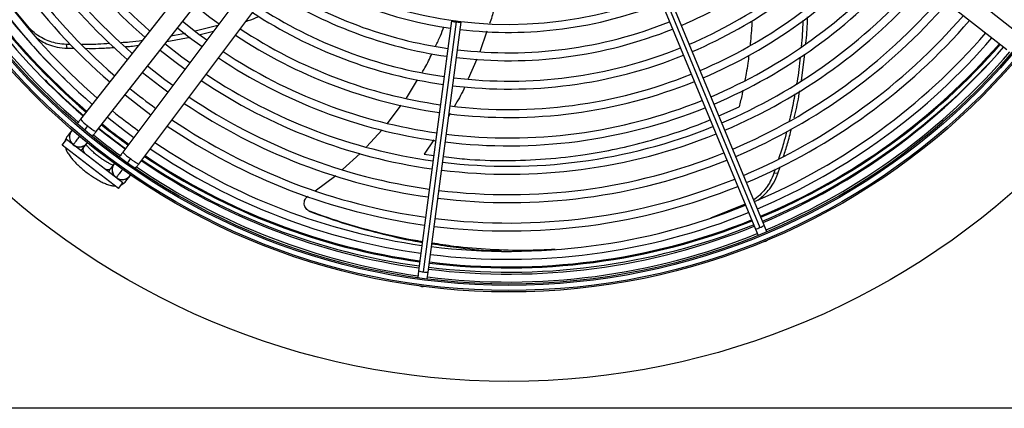
# Model space of a CAD drawing. Units: millimetres. Extents: x 5 to 414, y 3 to 291.
# Drawn here: x 127 to 150, y 224 to 233 of the extents above; entities that cross this region are included whole.
import ezdxf

# ---------------------------------------------------------------- set-up
doc = ezdxf.new("R2010")
doc.units = ezdxf.units.MM

msp = doc.modelspace()

# ---------------------------------------------------------------- linework, layer by layer
at = {"color": 7, "linetype": 'Continuous', "lineweight": 25}
for p, q in [((150.089, 233.16), (145.369, 236.862)), ((145.081, 236.495), (149.801, 232.793)), ((131.719, 235.875), (128.016, 231.156)), ((128.384, 230.868), (132.086, 235.587)), ((132.613, 235.183), (129.012, 230.385)), ((129.386, 230.105), (132.986, 234.903)), ((141.727, 234.086), (143.993, 228.615)), ((144.095, 228.665), (141.829, 234.137)), ((126.805, 233.307), (126.344, 233.858)), ((141.619, 234.05), (143.886, 228.578)), ((136.738, 233.467), (135.965, 227.595)), ((136.85, 233.444), (136.077, 227.572)), ((136.19, 227.565), (136.963, 233.437)), ((130.481, 233.175), (130.142, 233.11)), ((131.247, 233.363), (130.715, 233.226)), ((130.826, 233.145), (131.144, 233.226)), ((130.045, 232.986), (130.591, 233.089)), ((127.705, 232.825), (127.684, 232.916)), ((127.775, 232.916), (127.685, 232.916)), ((127.705, 232.825), (127.867, 232.825)), ((144.973, 232.064), (145.052, 232.686)), ((135.681, 231.653), (135.941, 232.08)), ((135.236, 231.06), (135.558, 231.488)), ((127.798, 230.878), (127.707, 230.761)), ((128.107, 230.893), (128.19, 230.999)), ((134.744, 230.509), (135.109, 230.909)), ((127.587, 230.548), (127.689, 230.68)), ((129.011, 229.665), (127.689, 230.68)), ((128.91, 229.533), (127.587, 230.548)), ((128.074, 230.473), (128.165, 230.589)), ((129.189, 230.232), (129.109, 230.125)), ((134.178, 229.977), (134.594, 230.351)), ((128.8, 230.102), (128.712, 229.984)), ((144.353, 229.986), (144.321, 229.889)), ((144.415, 229.881), (144.467, 230.042)), ((128.863, 229.797), (128.854, 229.786)), ((128.861, 229.794), (128.892, 229.762)), ((129.085, 229.704), (129.173, 229.822)), ((133.532, 229.474), (134.017, 229.832)), ((144.414, 229.88), (144.321, 229.889)), ((128.91, 229.533), (129.011, 229.665)), ((133.432, 228.981), (133.403, 228.995)), ((143.645, 229.16), (142.833, 228.833)), ((143.886, 228.578), (143.947, 228.429)), ((144.157, 228.516), (144.095, 228.665)), ((144.088, 228.285), (144.126, 228.294)), ((144.126, 228.294), (144.159, 228.315)), ((135.965, 227.595), (135.944, 227.435)), ((136.169, 227.405), (136.19, 227.565)), ((135.994, 227.24), (136.031, 227.228)), ((136.031, 227.228), (136.07, 227.23)), ((297.423, 224.366), (32.09, 224.366))]:
    msp.add_line(p, q, dxfattribs=at)
at = {"color": 8, "linetype": 'Continuous', "lineweight": 25}
for p, q in [((126.812, 233.263), (126.805, 233.307)), ((137.573, 233.225), (137.409, 232.743)), ((137.338, 232.57), (137.134, 232.106)), ((143.029, 231.238), (143.504, 231.449)), ((136.712, 231.289), (136.67, 231.213)), ((136.323, 230.672), (136.096, 230.334)), ((136.096, 230.334), (136.322, 230.308))]:
    msp.add_line(p, q, dxfattribs=at)
at = {"color": 7, "linetype": 'Continuous', "lineweight": 25, "flags": 128}
for points in [[(130.709, 233.831), (131.059, 233.556), (131.273, 233.398)], [(130.985, 233.014), (130.802, 233.149), (130.412, 233.454)], [(136.852, 233.46), (136.809, 233.465), (136.772, 233.468), (136.747, 233.469), (136.738, 233.467), (136.746, 233.463), (136.77, 233.457), (136.807, 233.45), (136.85, 233.444)], [(136.85, 233.444), (136.893, 233.439), (136.929, 233.436), (136.954, 233.435), (136.963, 233.437), (136.955, 233.441), (136.931, 233.447), (136.895, 233.454), (136.852, 233.46)], [(130.297, 233.307), (130.582, 233.082), (130.873, 232.865)], [(130.585, 232.481), (130.399, 232.618), (130.001, 232.929)], [(129.886, 232.782), (130.23, 232.512), (130.473, 232.332)], [(129.474, 232.258), (129.881, 231.94), (130.073, 231.798)], [(130.185, 231.948), (129.996, 232.087), (129.589, 232.405)], [(129.063, 231.733), (129.398, 231.469), (129.673, 231.265)], [(128.651, 231.209), (129.051, 230.896), (129.272, 230.732)], [(129.064, 230.454), (128.629, 230.783), (128.437, 230.936)]]:
    msp.add_lwpolyline(points, dxfattribs=at)
at = {"color": 8, "linetype": 'Continuous', "lineweight": 25, "flags": 128}
for points in [[(128.021, 230.425), (128.045, 230.443), (128.076, 230.475)], [(128.076, 230.475), (128.07, 230.449), (128.082, 230.409), (128.113, 230.359), (128.122, 230.347)], [(128.577, 229.998), (128.591, 229.993), (128.647, 229.976), (128.689, 229.973), (128.713, 229.986)], [(128.679, 229.92), (128.69, 229.948), (128.713, 229.986)]]:
    msp.add_lwpolyline(points, dxfattribs=at)
at = {"color": 7, "linetype": 'Continuous', "lineweight": 25}
for centre, radius in [((138.09, 243), 18.003), ((138.09, 242.866), 15.767), ((138.09, 242.866), 15.733), ((138.09, 242.866), 15.613), ((138.09, 242.866), 15.58)]:
    msp.add_circle(centre, radius, dxfattribs=at)
for centre, radius, start, end in [((138.09, 242.866), 13, 202.9995, 228.8101), ((138.09, 242.866), 12.813, 203.0068, 228.7652), ((138.09, 242.866), 13.48, 202.9817, 228.9196), ((138.09, 242.866), 14.147, 202.959, 229.0594), ((138.09, 242.866), 13.667, 202.9751, 228.9601), ((138.09, 242.866), 14.813, 202.9384, 229.1866), ((138.09, 242.866), 14.333, 202.953, 229.0962), ((138.09, 242.866), 15.347, 202.9231, 229.2804), ((138.09, 243), 15.335, 203.3837, 229.5863), ((138.09, 242.866), 15, 202.9329, 229.2202), ((138.09, 242.866), 15.533, 202.918, 229.3103), ((138.09, 242.866), 9.48, 237.3331, 317.6669), ((138.09, 242.866), 10.333, 293.1284, 318.0157), ((138.09, 242.866), 10.813, 293.1005, 318.1877), ((138.09, 242.866), 11, 293.0903, 318.2505), ((138.09, 242.866), 11.48, 293.0656, 318.4026), ((138.09, 242.866), 11.667, 293.0566, 318.4584), ((138.09, 242.866), 12.147, 293.0346, 318.5939), ((138.09, 242.866), 9.667, 237.2515, 261.8282), ((138.09, 242.866), 12.333, 293.0265, 318.6437), ((138.09, 242.866), 10.147, 237.0556, 261.86), ((138.09, 242.866), 12.813, 293.0068, 318.7652), ((138.09, 242.866), 10.333, 236.9843, 261.8716), ((138.09, 242.866), 13, 292.9995, 318.8101), ((138.09, 242.866), 9.667, 263.1718, 291.8282), ((138.09, 242.866), 13.48, 292.9817, 318.9196), ((138.09, 242.866), 13.667, 292.9751, 318.9601), ((138.09, 242.866), 11, 236.7495, 261.9097), ((138.09, 242.866), 10.813, 236.8123, 261.8995), ((138.09, 242.866), 10.147, 263.14, 291.86), ((138.09, 242.866), 14.147, 292.959, 319.0594), ((138.09, 242.866), 14.333, 292.953, 319.0962), ((138.09, 242.866), 11.48, 236.5974, 261.9344), ((138.09, 242.866), 10.333, 263.1284, 291.8716), ((138.09, 242.866), 14.813, 292.9384, 319.1866), ((138.09, 242.866), 11.667, 236.5416, 261.9434), ((138.09, 242.866), 15, 292.9329, 319.2202), ((138.09, 242.866), 12.147, 236.4061, 261.9654), ((138.09, 242.866), 10.813, 263.1005, 291.8995), ((138.09, 243), 15.335, 292.7328, 318.8861), ((138.09, 243), 15.435, 292.7313, 318.9055), ((138.09, 242.866), 15.347, 292.9231, 319.2804), ((138.09, 242.866), 15.533, 292.918, 319.3097), ((138.09, 242.866), 12.333, 236.3563, 261.9735), ((138.09, 242.866), 11, 263.0903, 291.9097), ((138.09, 243), 15.435, 225.0263, 229.6012), ((138.09, 242.866), 13, 236.1899, 262.0005), ((138.09, 242.866), 12.813, 236.2348, 261.9932), ((138.09, 242.866), 11.667, 263.0566, 291.9434), ((138.09, 242.866), 11.48, 263.0656, 291.9344), ((138.09, 242.866), 14.147, 230.9506, 234.0494), ((138.09, 242.866), 13.48, 236.0804, 262.0183), ((138.09, 242.866), 12.147, 263.0346, 291.9654), ((138.09, 242.866), 14.813, 230.9926, 234.0074), ((138.09, 242.866), 13.667, 236.0399, 262.0249), ((138.09, 242.866), 12.333, 263.0265, 291.9735), ((138.09, 242.866), 14.147, 235.9406, 262.041), ((127.989, 230.743), 0.233, 136.6529, 231.8839), ((138.09, 243), 15.435, 231.334, 234.2686), ((138.09, 243), 15.335, 231.3305, 234.2761), ((138.09, 242.866), 14.333, 235.9038, 262.047), ((138.09, 242.866), 12.813, 263.0068, 291.9932), ((138.09, 242.866), 15.533, 231.033, 233.9669), ((138.09, 242.866), 14.813, 235.8134, 262.0616), ((138.09, 242.866), 13, 262.9995, 292.0005), ((127.989, 230.743), 0.233, 231.8839, 323.7466), ((138.09, 242.866), 15, 235.7798, 262.0671), ((138.09, 242.866), 15.347, 235.7196, 262.0769), ((138.09, 243), 15.435, 236.002, 262.1439), ((138.09, 243), 15.335, 236.0208, 262.1416), ((138.09, 242.866), 13.667, 262.9751, 292.0249), ((138.09, 242.866), 13.48, 262.9817, 292.0183), ((128.994, 229.972), 0.233, 141.2534, 233.1161), ((138.09, 242.866), 15.533, 235.689, 262.082), ((128.994, 229.972), 0.233, 244.0488, 328.3471), ((138.09, 242.866), 14.147, 262.959, 292.041), ((138.09, 242.866), 14.333, 262.953, 292.047), ((138.09, 242.866), 14.813, 262.9384, 292.0616), ((138.09, 243), 15.335, 262.9885, 291.8859), ((138.09, 242.866), 15, 262.9329, 292.0671), ((138.09, 242.866), 15.347, 262.9231, 292.0769), ((138.09, 243), 15.435, 262.9853, 291.8899), ((138.09, 242.866), 15.533, 262.918, 292.082)]:
    msp.add_arc(centre, radius, start, end, dxfattribs=at)
at = {"color": 8, "linetype": 'Continuous', "lineweight": 25}
for centre, radius, start, end in [((138.09, 243), 15.311, 203.3851, 229.5827), ((138.09, 243), 15.091, 203.398, 226.2415), ((138.09, 243), 15.311, 292.7332, 318.8814), ((128.651, 231.684), 0.826, 219.7506, 236.0371), ((128.669, 231.497), 0.691, 226.133, 245.615), ((138.09, 243), 15.311, 231.3296, 234.2779), ((127.881, 230.626), 0.22, 141.9813, 175.2752), ((127.988, 230.732), 0.227, 242.7979, 321.2213), ((129.547, 230.824), 0.691, 219.385, 238.867), ((129.731, 230.855), 0.826, 228.9629, 245.2494), ((138.09, 243), 15.311, 236.0254, 262.141), ((128.984, 229.968), 0.227, 143.7787, 222.2021), ((128.993, 229.965), 0.231, 243.1737, 304.3977), ((128.909, 229.837), 0.22, 289.7248, 323.0187), ((138.09, 243), 15.311, 262.9892, 291.885), ((143.81, 228.984), 0.413, 280.6054, 296.414), ((143.862, 229.006), 0.413, 288.586, 304.3946), ((136.102, 227.985), 0.413, 250.6054, 266.414), ((136.158, 227.977), 0.413, 258.586, 274.3946)]:
    msp.add_arc(centre, radius, start, end, dxfattribs=at)
for points, knots in [([(137.772, 233.884), (137.747, 233.778), (137.709, 233.617), (137.654, 233.461), (137.635, 233.408)], [0, 0, 0, 0, 0.658042, 1, 1, 1, 1]), ([(143.804, 233.469), (143.8, 233.393), (143.792, 233.232), (143.776, 233.041), (143.763, 232.926), (143.76, 232.895)], [0, 0, 0, 0, 0.396532, 0.836825, 1, 1, 1, 1]), ([(143.733, 232.665), (143.724, 232.601), (143.706, 232.456), (143.674, 232.256), (143.648, 232.122), (143.638, 232.066)], [0, 0, 0, 0, 0.319361, 0.721663, 1, 1, 1, 1]), ([(137.051, 231.919), (137.043, 231.9), (136.975, 231.744), (136.887, 231.597), (136.809, 231.467)], [0, 0, 0, 0, 0.116664, 1, 1, 1, 1]), ([(143.593, 231.842), (143.587, 231.809), (143.559, 231.677), (143.527, 231.546), (143.504, 231.449)], [0, 0, 0, 0, 0.251988, 1, 1, 1, 1]), ([(136.548, 230.283), (136.715, 230.261), (137.205, 230.2), (138.012, 230.179), (138.962, 230.213), (139.835, 230.313), (140.632, 230.459), (141.366, 230.637), (142.091, 230.864), (142.58, 231.037), (142.815, 231.142), (142.822, 231.145)], [0, 0, 0, 0, 0.072579, 0.212471, 0.354476, 0.498278, 0.615513, 0.736655, 0.863468, 0.995662, 1, 1, 1, 1]), ([(127.845, 230.56), (127.849, 230.565), (127.858, 230.575), (127.92, 230.655), (127.972, 230.721), (128.002, 230.759), (128.002, 230.76)], [0, 0, 0, 0, 0.356308, 0.712615, 0.99309, 1, 1, 1, 1]), ([(129.008, 229.99), (129, 229.979), (128.956, 229.921), (128.907, 229.856), (128.869, 229.805), (128.864, 229.799), (128.863, 229.797)], [0, 0, 0, 0, 0.09856, 0.541916, 0.890917, 1, 1, 1, 1])]:
    msp.add_open_spline(points, degree=3, knots=knots, dxfattribs=at)
at = {"color": 7, "linetype": 'Continuous', "lineweight": 25}
for points, knots in [([(131.9, 233.455), (131.919, 233.462), (132.024, 233.494), (132.126, 233.537), (132.209, 233.572)], [0, 0, 0, 0, 0.187866, 1, 1, 1, 1]), ([(145, 233.476), (145, 233.47), (144.999, 233.265), (144.981, 233.062), (144.962, 232.864)], [0, 0, 0, 0, 0.026328, 1, 1, 1, 1]), ([(145.074, 232.94), (145.09, 233.115), (145.109, 233.321), (145.109, 233.529), (145.109, 233.56)], [0, 0, 0, 0, 0.849816, 1, 1, 1, 1]), ([(127.684, 232.916), (127.614, 232.921), (127.48, 232.931), (127.299, 232.981), (127.126, 233.053), (126.954, 233.158), (126.857, 233.255), (126.805, 233.307)], [0, 0, 0, 0, 0.193935, 0.371153, 0.543886, 0.756463, 1, 1, 1, 1]), ([(136.36, 232.872), (136.402, 232.954), (136.478, 233.103), (136.535, 233.261), (136.56, 233.332)], [0, 0, 0, 0, 0.549883, 1, 1, 1, 1]), ([(126.995, 233.063), (127.03, 233.038), (127.111, 232.981), (127.267, 232.909), (127.466, 232.845), (127.623, 232.832), (127.705, 232.825)], [0, 0, 0, 0, 0.185527, 0.418715, 0.696033, 1, 1, 1, 1]), ([(128.708, 232.937), (128.612, 232.929), (128.392, 232.912), (128.172, 232.915), (128.048, 232.917)], [0, 0, 0, 0, 0.435198, 1, 1, 1, 1]), ([(129.469, 233.007), (129.368, 232.992), (129.202, 232.967), (129.035, 232.958), (128.968, 232.954)], [0, 0, 0, 0, 0.603099, 1, 1, 1, 1]), ([(128.142, 232.824), (128.243, 232.823), (128.461, 232.819), (128.68, 232.837), (128.798, 232.846)], [0, 0, 0, 0, 0.461721, 1, 1, 1, 1]), ([(129.071, 232.864), (129.112, 232.866), (129.216, 232.871), (129.319, 232.886), (129.381, 232.895)], [0, 0, 0, 0, 0.402153, 1, 1, 1, 1]), ([(136.049, 232.257), (136.072, 232.292), (136.16, 232.434), (136.227, 232.586), (136.277, 232.701)], [0, 0, 0, 0, 0.251759, 1, 1, 1, 1]), ([(144.937, 232.614), (144.919, 232.424), (144.899, 232.213), (144.859, 232.006), (144.856, 231.986)], [0, 0, 0, 0, 0.904285, 1, 1, 1, 1]), ([(144.799, 231.188), (144.809, 231.229), (144.864, 231.437), (144.9, 231.652), (144.928, 231.823)], [0, 0, 0, 0, 0.199462, 1, 1, 1, 1]), ([(144.812, 231.753), (144.788, 231.606), (144.753, 231.393), (144.698, 231.185), (144.681, 231.12)], [0, 0, 0, 0, 0.687378, 1, 1, 1, 1]), ([(128.016, 231.156), (128.003, 231.138), (127.976, 231.105), (127.953, 231.074), (127.941, 231.06)], [0, 0, 0, 0, 0.530001, 1, 1, 1, 1]), ([(128.298, 230.758), (128.301, 230.762), (128.314, 230.779), (128.344, 230.817), (128.37, 230.85), (128.384, 230.868)], [0, 0, 0, 0, 0.131475, 0.546935, 1, 1, 1, 1]), ([(144.615, 230.86), (144.594, 230.769), (144.543, 230.556), (144.472, 230.349), (144.431, 230.23)], [0, 0, 0, 0, 0.423507, 1, 1, 1, 1]), ([(144.546, 230.284), (144.58, 230.384), (144.652, 230.595), (144.705, 230.814), (144.732, 230.929)], [0, 0, 0, 0, 0.470011, 1, 1, 1, 1]), ([(127.707, 230.761), (127.694, 230.741), (127.668, 230.701), (127.652, 230.653), (127.651, 230.631), (127.651, 230.631)], [0, 0, 0, 0, 0.5032433, 0.9931545, 1, 1, 1, 1]), ([(127.661, 230.491), (127.667, 230.473), (127.68, 230.428), (127.718, 230.358), (127.774, 230.278), (127.846, 230.191), (127.928, 230.106), (128.02, 230.021), (128.118, 229.94), (128.22, 229.864), (128.323, 229.793), (128.426, 229.73), (128.528, 229.676), (128.629, 229.632), (128.723, 229.603), (128.79, 229.589), (128.828, 229.59), (128.835, 229.59)], [0, 0, 0, 0, 0.042806, 0.107242, 0.187627, 0.259323, 0.334066, 0.406162, 0.477005, 0.547398, 0.617883, 0.688882, 0.761128, 0.835867, 0.915729, 0.984456, 1, 1, 1, 1]), ([(128.78, 230.076), (128.766, 230.082), (128.734, 230.096), (128.67, 230.129), (128.594, 230.174), (128.512, 230.228), (128.428, 230.29), (128.347, 230.356), (128.273, 230.423), (128.21, 230.486), (128.165, 230.536), (128.148, 230.56), (128.141, 230.569)], [0, 0, 0, 0, 0.079139, 0.178575, 0.283664, 0.392288, 0.502845, 0.614138, 0.724982, 0.834179, 0.940347, 1, 1, 1, 1]), ([(129.012, 230.385), (128.999, 230.367), (128.974, 230.334), (128.945, 230.296), (128.934, 230.28), (128.931, 230.277)], [0, 0, 0, 0, 0.468114, 0.897373, 1, 1, 1, 1]), ([(129.31, 230.004), (129.31, 230.005), (129.321, 230.018), (129.347, 230.054), (129.372, 230.087), (129.386, 230.105)], [0, 0, 0, 0, 0.028098, 0.493009, 1, 1, 1, 1]), ([(128.976, 229.619), (128.989, 229.625), (129.023, 229.64), (129.06, 229.672), (129.08, 229.698), (129.085, 229.704)], [0, 0, 0, 0, 0.318243, 0.824693, 1, 1, 1, 1]), ([(144.321, 229.889), (144.295, 229.824), (144.244, 229.7), (144.14, 229.542), (144.018, 229.402), (143.918, 229.309), (143.853, 229.273), (143.845, 229.269)], [0, 0, 0, 0, 0.245974, 0.470746, 0.689829, 0.959448, 1, 1, 1, 1]), ([(143.942, 229.258), (143.986, 229.29), (144.074, 229.355), (144.199, 229.489), (144.321, 229.659), (144.382, 229.804), (144.414, 229.88)], [0, 0, 0, 0, 0.222541, 0.445132, 0.709847, 1, 1, 1, 1]), ([(133.403, 228.995), (133.388, 229.002), (133.356, 229.017), (133.316, 229.056), (133.288, 229.105), (133.275, 229.161), (133.277, 229.218), (133.294, 229.272), (133.324, 229.319), (133.352, 229.341), (133.366, 229.352)], [0, 0, 0, 0, 0.117812, 0.246379, 0.37527, 0.503698, 0.631579, 0.75873, 0.884685, 1, 1, 1, 1]), ([(133.387, 229.002), (133.392, 228.999), (133.403, 228.994), (133.411, 228.99), (133.416, 228.988)], [0, 0, 0, 0, 0.499994, 1, 1, 1, 1]), ([(136.055, 228.281), (136.019, 228.286), (135.699, 228.332), (135.093, 228.471), (134.244, 228.697), (133.683, 228.896), (133.403, 228.995)], [0, 0, 0, 0, 0.041708, 0.3621, 0.681292, 1, 1, 1, 1]), ([(133.432, 228.981), (133.713, 228.881), (134.277, 228.681), (135.132, 228.454), (135.726, 228.316), (136.032, 228.27), (136.054, 228.267)], [0, 0, 0, 0, 0.3242624, 0.6490841, 0.975202, 1, 1, 1, 1]), ([(136.278, 228.234), (136.468, 228.203), (136.946, 228.128), (137.493, 228.076), (137.843, 228.068), (137.914, 228.066)], [0, 0, 0, 0, 0.345189, 0.868148, 1, 1, 1, 1]), ([(139.175, 228.1), (138.948, 228.089), (138.448, 228.064), (137.652, 228.09), (136.912, 228.147), (136.453, 228.22), (136.28, 228.247)], [0, 0, 0, 0, 0.2424179, 0.5356499, 0.8249754, 1, 1, 1, 1])]:
    msp.add_open_spline(points, degree=3, knots=knots, dxfattribs=at)

doc.saveas('drawing.dxf')
